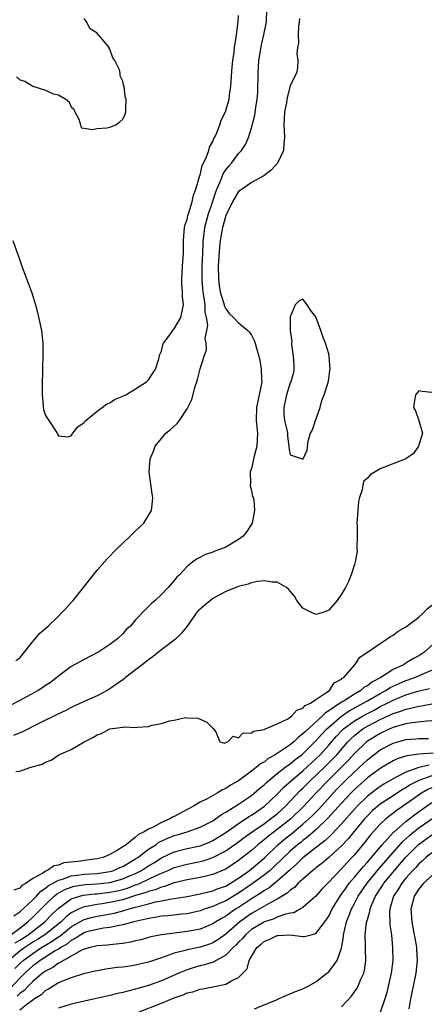
# Model space of a CAD drawing. Units: inches. Extents: x 2628000 to 2631000, y 1434000 to 1437000.
# Drawn here: x 2628333 to 2628396, y 1434984 to 1435137 of the extents above; entities that cross this region are included whole.
import ezdxf

# ---------------------------------------------------------------- set-up
doc = ezdxf.new("R2010")
doc.units = ezdxf.units.IN
doc.header["$MEASUREMENT"] = 0
doc.layers.add('LD26281434_2ft', color=169, linetype='Continuous')

msp = doc.modelspace()

# ---------------------------------------------------------------- linework, layer by layer
at = {"layer": 'LD26281434_2ft'}
for points, elevation in [([(2628331.91, 1435103), (2628333, 1435099.91), (2628333.29, 1435099), (2628334.87, 1435094.87), (2628335.43, 1435093), (2628335.77, 1435091.77), (2628336.36, 1435089), (2628336.58, 1435087), (2628336.58, 1435085.42), (2628336.45, 1435080.45), (2628336.45, 1435079), (2628336.63, 1435077.37), (2628336.64, 1435077), (2628336.69, 1435076.69), (2628337, 1435075.78), (2628337.29, 1435075.29), (2628338.82, 1435073), (2628338.86, 1435072.86), (2628339, 1435072.6), (2628340.43, 1435072.43), (2628341, 1435072.61), (2628341.26, 1435073), (2628341.99, 1435074.01), (2628343, 1435074.69), (2628343.12, 1435074.88), (2628343.25, 1435075), (2628345, 1435076.43), (2628345.82, 1435077), (2628346.45, 1435077.55), (2628347, 1435077.73), (2628347.73, 1435078.27), (2628349, 1435078.76), (2628349.48, 1435079), (2628351, 1435079.9), (2628352.7, 1435081), (2628352.83, 1435081.17), (2628353, 1435081.29), (2628353.65, 1435082.35), (2628354.07, 1435083), (2628354.58, 1435084.58), (2628354.76, 1435085.24), (2628355, 1435085.76), (2628355.24, 1435086.76), (2628355.33, 1435087), (2628356.29, 1435088.29), (2628356.86, 1435089.14), (2628357, 1435089.24), (2628358.04, 1435091), (2628358.26, 1435092.26), (2628358.44, 1435093), (2628358.27, 1435094.27), (2628358.26, 1435095), (2628358.16, 1435096.16), (2628358.15, 1435097), (2628358.27, 1435099), (2628358.41, 1435101), (2628358.42, 1435102.42), (2628358.44, 1435103), (2628358.61, 1435105), (2628358.66, 1435105.34), (2628359, 1435106.27), (2628359.12, 1435106.88), (2628359.27, 1435107.27), (2628359.79, 1435109), (2628359.98, 1435110.02), (2628360.36, 1435111), (2628360.93, 1435112.93), (2628360.94, 1435113.06), (2628361, 1435113.17), (2628361.34, 1435114.66), (2628361.52, 1435115), (2628362.02, 1435116.02), (2628362.35, 1435117), (2628362.47, 1435117.53), (2628363, 1435118.39), (2628363.16, 1435118.84), (2628363.26, 1435119), (2628363.49, 1435119.49), (2628364.08, 1435121), (2628364.3, 1435121.7), (2628364.96, 1435123), (2628365.51, 1435125), (2628365.6, 1435125.6), (2628365.79, 1435127), (2628366, 1435130), (2628366.1, 1435131), (2628366.29, 1435132.29), (2628366.36, 1435133), (2628366.62, 1435134.62), (2628366.65, 1435135), (2628366.93, 1435137.07), (2628367, 1435137.97)], 9826), ([(2628332.37, 1435037.63), (2628333, 1435038.08), (2628335, 1435040.6), (2628336.1, 1435041.9), (2628337.39, 1435043), (2628339, 1435044.57), (2628339.44, 1435045), (2628340.2, 1435045.8), (2628341, 1435046.68), (2628341.28, 1435047), (2628342.92, 1435049), (2628343.81, 1435050.19), (2628345, 1435051.7), (2628346.55, 1435053.45), (2628348.06, 1435055), (2628349, 1435055.92), (2628350.17, 1435057), (2628350.57, 1435057.43), (2628351, 1435057.83), (2628351.58, 1435058.42), (2628352.26, 1435059), (2628353.48, 1435061), (2628353.62, 1435062.38), (2628353.68, 1435063), (2628353.58, 1435063.58), (2628353.12, 1435067), (2628353.26, 1435069), (2628353.76, 1435070.24), (2628354.04, 1435071), (2628355, 1435072.19), (2628355.68, 1435073), (2628356.42, 1435073.58), (2628357.46, 1435074.54), (2628357.8, 1435075), (2628359, 1435076.8), (2628359.11, 1435077), (2628359.73, 1435078.27), (2628360.26, 1435080.26), (2628360.52, 1435081), (2628360.63, 1435081.37), (2628361, 1435083.05), (2628361.63, 1435085), (2628362.02, 1435085.98), (2628361.97, 1435087), (2628361.8, 1435087.8), (2628362.07, 1435089), (2628362.19, 1435089.81), (2628362, 1435091), (2628361.82, 1435091.82), (2628361.78, 1435093), (2628361.61, 1435094.39), (2628361.5, 1435095), (2628361.45, 1435095.45), (2628361.34, 1435097), (2628361.36, 1435099), (2628361.43, 1435101), (2628361.47, 1435102.53), (2628361.5, 1435103), (2628361.58, 1435103.58), (2628361.73, 1435105), (2628361.99, 1435106.01), (2628362.27, 1435107), (2628362.93, 1435108.93), (2628363.44, 1435110.56), (2628363.61, 1435111), (2628364.14, 1435112.14), (2628364.62, 1435113.38), (2628365, 1435113.96), (2628365.46, 1435114.54), (2628365.87, 1435115), (2628367, 1435116.5), (2628367.46, 1435117), (2628368.08, 1435117.92), (2628368.52, 1435119), (2628369, 1435120.54), (2628369.53, 1435122.47), (2628369.66, 1435123.66), (2628369.89, 1435125), (2628369.96, 1435126.04), (2628370.02, 1435129), (2628370.16, 1435131), (2628370.55, 1435133.45), (2628370.94, 1435135), (2628371.32, 1435137), (2628371.4, 1435139)], 9828), ([(2628376.46, 1435137.54), (2628376.41, 1435137), (2628376.28, 1435136.28), (2628376.24, 1435135), (2628376.3, 1435133.7), (2628376.13, 1435133), (2628376.03, 1435132.03), (2628376.18, 1435131), (2628376.14, 1435129.86), (2628376, 1435129), (2628375, 1435127.08), (2628374.49, 1435125), (2628374.42, 1435124.42), (2628374.14, 1435123), (2628374.06, 1435121.94), (2628374.03, 1435121), (2628374.08, 1435120.08), (2628374.11, 1435119), (2628374.03, 1435118.03), (2628373.99, 1435117), (2628373.06, 1435115), (2628372.08, 1435113.92), (2628370.93, 1435113.07), (2628369, 1435111.99), (2628367.53, 1435111), (2628367.24, 1435110.76), (2628367, 1435110.59), (2628366.04, 1435109), (2628365.1, 1435107.1), (2628365, 1435106.87), (2628364.61, 1435105.39), (2628364.49, 1435105), (2628364.13, 1435103), (2628364.01, 1435101.99), (2628363.83, 1435099), (2628363.85, 1435097), (2628363.97, 1435095.97), (2628364.15, 1435095), (2628364.66, 1435093.34), (2628364.79, 1435092.79), (2628365, 1435092.35), (2628365.58, 1435091.58), (2628366.18, 1435091), (2628367, 1435090.18), (2628368.44, 1435089), (2628368.71, 1435088.71), (2628369, 1435088.24), (2628369.44, 1435087.44), (2628369.58, 1435087), (2628369.77, 1435086.23), (2628370.14, 1435085), (2628370.3, 1435084.3), (2628370.52, 1435083), (2628370.54, 1435081.46), (2628370.58, 1435081), (2628370.5, 1435080.5), (2628370.2, 1435079), (2628369.77, 1435077), (2628369.73, 1435075), (2628369.95, 1435073), (2628369.84, 1435071), (2628369.42, 1435069.42), (2628369, 1435067.51), (2628368.81, 1435067), (2628368.84, 1435065.16), (2628368.8, 1435065), (2628368.81, 1435064.81), (2628369, 1435064.1), (2628369.17, 1435063.17), (2628369.27, 1435063), (2628369.34, 1435062.66), (2628369.48, 1435061), (2628369.08, 1435059), (2628368.26, 1435057.74), (2628367.72, 1435057), (2628367, 1435056.46), (2628365, 1435055.27), (2628364.35, 1435055), (2628363.32, 1435054.68), (2628363, 1435054.52), (2628361.85, 1435054.15), (2628360.55, 1435053.45), (2628359.89, 1435053), (2628359, 1435052.29), (2628357.82, 1435051), (2628357.39, 1435050.61), (2628357, 1435050.08), (2628356.07, 1435049), (2628355, 1435047.9), (2628354.02, 1435047), (2628353.47, 1435046.53), (2628353, 1435046.04), (2628352.46, 1435045.54), (2628351, 1435043.98), (2628350.18, 1435043), (2628349.55, 1435042.45), (2628349, 1435041.82), (2628348.17, 1435041), (2628347, 1435040.14), (2628345.27, 1435039), (2628343, 1435037.82), (2628341, 1435036.7), (2628339, 1435035.23), (2628338.75, 1435035), (2628337.75, 1435034.25), (2628337, 1435033.76), (2628336.56, 1435033.44), (2628335.85, 1435033), (2628333, 1435031.44), (2628331.4, 1435030.6)], 9830), ([(2628332.46, 1435128.46), (2628333, 1435128), (2628333.79, 1435127.79), (2628335, 1435127), (2628337, 1435126.38), (2628338.18, 1435125.82), (2628339, 1435125.63), (2628340.14, 1435125), (2628340.62, 1435124.62), (2628341, 1435123.8), (2628341.4, 1435123.4), (2628341.57, 1435123), (2628342.15, 1435121.85), (2628342.41, 1435121), (2628342.53, 1435120.54), (2628343, 1435120.44), (2628344.25, 1435120.25), (2628345, 1435120.41), (2628346.54, 1435120.54), (2628347, 1435120.62), (2628347.93, 1435121), (2628348.56, 1435121.44), (2628349, 1435121.85), (2628349.35, 1435122.65), (2628349.47, 1435123), (2628349.45, 1435123.45), (2628349.51, 1435125), (2628349.38, 1435125.38), (2628349.2, 1435127), (2628349.13, 1435127.13), (2628349, 1435127.78), (2628348.6, 1435128.6), (2628348.6, 1435129), (2628348.48, 1435129.52), (2628347.77, 1435131), (2628347.43, 1435131.43), (2628347, 1435132.77), (2628346.89, 1435132.89), (2628346.86, 1435133), (2628346.4, 1435133.6), (2628345.23, 1435135), (2628345.11, 1435135.11), (2628345, 1435135.23), (2628343.94, 1435135.94), (2628343.35, 1435137), (2628343, 1435137.53)], 9824), ([(2628397, 1435079.34), (2628395.51, 1435079.51), (2628395, 1435079.61), (2628394.49, 1435079), (2628394.28, 1435077.72), (2628394.18, 1435077), (2628394.47, 1435076.47), (2628395, 1435075), (2628395.56, 1435073), (2628394.96, 1435071), (2628394.17, 1435069.83), (2628392.97, 1435069.03), (2628389, 1435067.48), (2628387.45, 1435066.55), (2628387, 1435066.04), (2628386.44, 1435065.56), (2628386.31, 1435065), (2628386.21, 1435064.21), (2628385.77, 1435063), (2628385.63, 1435062.37), (2628385.51, 1435061), (2628385.38, 1435059), (2628385.4, 1435058.6), (2628385.4, 1435057), (2628385.35, 1435055.35), (2628385.39, 1435055), (2628385.41, 1435054.59), (2628385.11, 1435053), (2628385, 1435052.58), (2628384.5, 1435051), (2628384.08, 1435049.92), (2628383.61, 1435049), (2628383, 1435047.96), (2628382.3, 1435047), (2628381, 1435045.5), (2628380.66, 1435045.34), (2628379.75, 1435045), (2628379, 1435044.8), (2628378.51, 1435045), (2628377, 1435045.8), (2628376.07, 1435047), (2628375.66, 1435047.66), (2628375, 1435048.42), (2628374.77, 1435048.77), (2628374.46, 1435049), (2628373, 1435049.86), (2628372.17, 1435049.83), (2628371, 1435050.05), (2628369.95, 1435049.95), (2628369, 1435049.73), (2628368.46, 1435049.54), (2628367, 1435049.16), (2628365, 1435048.38), (2628363, 1435047.29), (2628362.62, 1435047), (2628361.73, 1435046.27), (2628360.67, 1435045.33), (2628360.42, 1435045), (2628359, 1435043.01), (2628358.12, 1435041.88), (2628357.23, 1435041), (2628357, 1435040.81), (2628354.59, 1435039), (2628353.73, 1435038.27), (2628353, 1435037.75), (2628352.02, 1435037), (2628351, 1435036.18), (2628349.44, 1435035), (2628349.21, 1435034.79), (2628349, 1435034.66), (2628348.04, 1435033.96), (2628347, 1435033.25), (2628346.56, 1435033), (2628345, 1435032.18), (2628343, 1435031.26), (2628341, 1435030.32), (2628340.13, 1435029.87), (2628339, 1435029.34), (2628335.73, 1435027.73), (2628333.43, 1435026.57), (2628332.04, 1435025.96)], 9832), ([(2628332.38, 1435020.38), (2628333, 1435020.46), (2628334.56, 1435021), (2628336.49, 1435021.51), (2628337, 1435021.85), (2628337.85, 1435022.15), (2628339.07, 1435023), (2628341, 1435023.8), (2628343, 1435025), (2628344.35, 1435025.65), (2628345, 1435026.08), (2628345.69, 1435026.31), (2628347, 1435027), (2628349, 1435027.27), (2628349.33, 1435027.33), (2628351, 1435027.25), (2628351.3, 1435027.3), (2628353, 1435027.4), (2628353.57, 1435027.57), (2628355, 1435027.86), (2628356.28, 1435028.28), (2628357, 1435028.39), (2628358.77, 1435028.77), (2628359, 1435028.74), (2628360.68, 1435028.68), (2628361, 1435028.52), (2628362.08, 1435028.08), (2628363.05, 1435027.05), (2628363.44, 1435026.56), (2628364.1, 1435025), (2628364.81, 1435024.81), (2628365, 1435024.9), (2628365.34, 1435025), (2628366.13, 1435025.87), (2628367, 1435025.64), (2628367.65, 1435026.35), (2628369, 1435026.4), (2628369.32, 1435026.68), (2628371, 1435026.93), (2628371.04, 1435026.96), (2628371.18, 1435027), (2628373, 1435027.81), (2628374.53, 1435028.53), (2628375, 1435028.83), (2628375.23, 1435029), (2628376.05, 1435029.95), (2628377, 1435030.23), (2628377.36, 1435030.64), (2628378.16, 1435031), (2628379, 1435031.61), (2628380.72, 1435032.72), (2628381.1, 1435033), (2628381.84, 1435034.16), (2628383, 1435034.76), (2628383.11, 1435034.89), (2628383.34, 1435035), (2628385.05, 1435037), (2628385.81, 1435038.19), (2628387, 1435038.94), (2628387.03, 1435038.97), (2628389, 1435040.3), (2628390.06, 1435041), (2628390.61, 1435041.39), (2628391, 1435041.6), (2628391.79, 1435042.21), (2628393, 1435042.87), (2628393.16, 1435043), (2628395, 1435044.37), (2628395.66, 1435045), (2628396.31, 1435045.69), (2628397, 1435046.27)], 9834), ([(2628397, 1435040.03), (2628395.92, 1435039), (2628395, 1435038.39), (2628394.09, 1435037.91), (2628393, 1435037.23), (2628392.84, 1435037.16), (2628392.63, 1435037), (2628391, 1435036.24), (2628389.11, 1435035), (2628387.72, 1435034.28), (2628387, 1435033.72), (2628386.52, 1435033.48), (2628385.99, 1435033), (2628385, 1435032.44), (2628383.41, 1435031.4), (2628383, 1435031.17), (2628381, 1435029.81), (2628380.48, 1435029.52), (2628379.98, 1435029), (2628377.37, 1435026.63), (2628377, 1435026.22), (2628376.28, 1435025.72), (2628375.56, 1435025), (2628375, 1435024.55), (2628373.59, 1435023.59), (2628372.66, 1435023), (2628371.59, 1435022.41), (2628371, 1435021.9), (2628370.41, 1435021.59), (2628369.75, 1435021), (2628369, 1435020.42), (2628367, 1435018.95), (2628365.73, 1435018.27), (2628365, 1435017.74), (2628364.48, 1435017.52), (2628363.67, 1435017), (2628362.2, 1435016.2), (2628361, 1435015.61), (2628360, 1435015), (2628359, 1435014.49), (2628357, 1435013.39), (2628356.73, 1435013.27), (2628356.31, 1435013), (2628355, 1435012.44), (2628353.73, 1435011.73), (2628353, 1435011.42), (2628352.3, 1435011), (2628351.42, 1435010.58), (2628351, 1435010.16), (2628349.51, 1435009), (2628349, 1435008.64), (2628348.02, 1435008.02), (2628347, 1435007.46), (2628345.93, 1435007), (2628345, 1435006.79), (2628343, 1435006.56), (2628342.46, 1435006.46), (2628339.84, 1435006.16), (2628339, 1435005.82), (2628338.27, 1435005.73), (2628337.28, 1435005), (2628337, 1435004.88), (2628336.59, 1435004.59), (2628335, 1435003.73), (2628334.01, 1435003), (2628333.33, 1435002.67), (2628333, 1435002.26), (2628332.08, 1435001.92)], 9836), ([(2628332.08, 1434997.92), (2628333, 1434998.53), (2628335, 1435000.42), (2628335.57, 1435001), (2628336.25, 1435001.75), (2628337, 1435002.21), (2628337.42, 1435002.58), (2628339, 1435003.48), (2628339.64, 1435003.64), (2628341, 1435004.14), (2628342.3, 1435004.3), (2628343, 1435004.41), (2628345, 1435004.54), (2628347, 1435004.82), (2628347.6, 1435005), (2628348.56, 1435005.43), (2628349, 1435005.61), (2628351, 1435006.78), (2628351.34, 1435007), (2628353, 1435008.28), (2628354.11, 1435009), (2628354.62, 1435009.38), (2628355.98, 1435010.02), (2628357, 1435010.42), (2628357.46, 1435010.54), (2628358.98, 1435011), (2628361, 1435011.71), (2628363, 1435012.72), (2628363.42, 1435013), (2628364.33, 1435013.68), (2628365, 1435014.04), (2628367, 1435015.3), (2628369, 1435016.66), (2628369.43, 1435017), (2628370.25, 1435017.75), (2628371, 1435018.34), (2628371.33, 1435018.67), (2628371.7, 1435019), (2628373, 1435020.07), (2628374.18, 1435021), (2628375, 1435021.59), (2628375.77, 1435022.23), (2628376.83, 1435023), (2628377, 1435023.14), (2628379, 1435025.13), (2628379.87, 1435026.13), (2628380.69, 1435027), (2628381, 1435027.29), (2628383, 1435028.99), (2628384.19, 1435029.81), (2628386.35, 1435031), (2628387, 1435031.39), (2628389, 1435032.54), (2628389.86, 1435033), (2628390.56, 1435033.44), (2628391, 1435033.66), (2628391.92, 1435034.08), (2628393, 1435034.55), (2628393.35, 1435034.65), (2628394.31, 1435035), (2628395, 1435035.29), (2628395.54, 1435035.54), (2628397, 1435036.16)], 9838), ([(2628331.6, 1434995), (2628333, 1434996.02), (2628334.27, 1434997), (2628335, 1434997.7), (2628337, 1434999.72), (2628338.34, 1435001), (2628338.69, 1435001.31), (2628339.98, 1435002.02), (2628341, 1435002.41), (2628341.47, 1435002.53), (2628343.2, 1435002.8), (2628345, 1435002.89), (2628347, 1435003.11), (2628349, 1435003.68), (2628350.22, 1435004.22), (2628351, 1435004.54), (2628351.91, 1435005), (2628353, 1435005.71), (2628353.8, 1435006.2), (2628355, 1435006.95), (2628357, 1435007.9), (2628359, 1435008.41), (2628361, 1435008.84), (2628361.46, 1435009), (2628362.56, 1435009.44), (2628363, 1435009.63), (2628365, 1435010.87), (2628367, 1435012.31), (2628368.62, 1435013.38), (2628369, 1435013.61), (2628369.82, 1435014.18), (2628371.03, 1435015), (2628373, 1435016.87), (2628374.04, 1435017.96), (2628375.2, 1435019), (2628377, 1435020.51), (2628379, 1435022.33), (2628379.67, 1435023), (2628381, 1435024.48), (2628382.17, 1435025.83), (2628383.15, 1435026.85), (2628383.31, 1435027), (2628385, 1435028.25), (2628386.25, 1435029), (2628387, 1435029.42), (2628388.05, 1435029.95), (2628389, 1435030.48), (2628390.06, 1435031), (2628391, 1435031.5), (2628393, 1435032.31), (2628394.86, 1435032.86), (2628396.68, 1435033.32)], 9840), ([(2628332.28, 1434993.72), (2628333, 1434994.14), (2628334.29, 1434995), (2628336.88, 1434997), (2628337.93, 1434998.07), (2628339, 1434999.12), (2628339.39, 1434999.39), (2628341, 1435000.56), (2628342.33, 1435001), (2628342.86, 1435001.14), (2628344.65, 1435001.35), (2628345, 1435001.36), (2628347, 1435001.59), (2628348.17, 1435001.83), (2628349, 1435002.04), (2628349.74, 1435002.26), (2628351, 1435002.73), (2628351.21, 1435002.79), (2628351.7, 1435003), (2628353, 1435003.61), (2628354.21, 1435004.21), (2628355, 1435004.57), (2628356.05, 1435005), (2628357, 1435005.44), (2628359, 1435005.97), (2628361, 1435006.36), (2628361.51, 1435006.49), (2628363.01, 1435006.99), (2628365, 1435008.02), (2628367, 1435009.45), (2628367.87, 1435010.13), (2628369.09, 1435011), (2628371, 1435012.3), (2628371.97, 1435013), (2628373, 1435013.82), (2628374.29, 1435015), (2628376.58, 1435017.42), (2628377, 1435017.8), (2628378.19, 1435019), (2628379, 1435019.74), (2628380.65, 1435021.35), (2628382.24, 1435023), (2628383.98, 1435025), (2628384.48, 1435025.52), (2628385, 1435025.99), (2628385.55, 1435026.45), (2628386.29, 1435027), (2628387, 1435027.44), (2628389, 1435028.47), (2628391, 1435029.39), (2628392.23, 1435029.77), (2628393, 1435030.09), (2628393.78, 1435030.22), (2628395, 1435030.54), (2628395.41, 1435030.59), (2628397, 1435030.91)], 9842), ([(2628397, 1435028.25), (2628396.22, 1435028.22), (2628393.95, 1435027.95), (2628393, 1435027.78), (2628391.31, 1435027.31), (2628391, 1435027.21), (2628390.5, 1435027), (2628389, 1435026.32), (2628387, 1435025.11), (2628386.86, 1435025), (2628385, 1435023.17), (2628383.96, 1435022.04), (2628382.95, 1435021), (2628380.92, 1435019), (2628379, 1435017), (2628377.07, 1435014.93), (2628375.09, 1435013), (2628373, 1435011.36), (2628371.65, 1435010.35), (2628371, 1435009.79), (2628369.98, 1435009), (2628369, 1435008.12), (2628367, 1435006.52), (2628365, 1435005.18), (2628364.88, 1435005.12), (2628363, 1435004.36), (2628362.17, 1435004.17), (2628361, 1435003.87), (2628359, 1435003.52), (2628357, 1435003.05), (2628355.49, 1435002.51), (2628355, 1435002.41), (2628354.01, 1435001.99), (2628353, 1435001.73), (2628352.49, 1435001.51), (2628351, 1435001.07), (2628349, 1435000.44), (2628347, 1434999.99), (2628345.82, 1434999.82), (2628345, 1434999.71), (2628343.38, 1434999.38), (2628343, 1434999.33), (2628342.21, 1434999), (2628341, 1434998.38), (2628340.21, 1434997.79), (2628339.42, 1434997), (2628336.87, 1434995), (2628335.74, 1434994.26), (2628335, 1434993.81), (2628333.8, 1434993), (2628333, 1434992.41), (2628331.28, 1434991)], 9844), ([(2628332.25, 1434989.75), (2628333, 1434990.5), (2628333.54, 1434991), (2628335, 1434992.09), (2628336.39, 1434993), (2628337, 1434993.38), (2628338.03, 1434993.97), (2628339, 1434994.66), (2628339.22, 1434994.78), (2628341, 1434996.22), (2628342.32, 1434997), (2628343, 1434997.38), (2628344.27, 1434997.73), (2628345, 1434997.9), (2628345.96, 1434998.04), (2628347.65, 1434998.35), (2628349, 1434998.7), (2628350.01, 1434999), (2628351, 1434999.26), (2628351.39, 1434999.39), (2628353, 1434999.79), (2628354.1, 1435000.1), (2628355, 1435000.27), (2628356.59, 1435000.59), (2628357, 1435000.64), (2628359, 1435000.96), (2628361, 1435001.34), (2628362.31, 1435001.69), (2628363, 1435001.83), (2628363.83, 1435002.17), (2628365, 1435002.57), (2628365.76, 1435003), (2628367, 1435003.78), (2628368.68, 1435005), (2628369, 1435005.25), (2628371, 1435006.97), (2628373.11, 1435009), (2628374.15, 1435009.85), (2628375.26, 1435010.74), (2628377, 1435012.19), (2628377.91, 1435013), (2628378.46, 1435013.54), (2628379.45, 1435014.55), (2628381.69, 1435017), (2628382.33, 1435017.67), (2628383.63, 1435019), (2628385, 1435020.34), (2628385.74, 1435021), (2628387, 1435022.22), (2628388, 1435023), (2628389, 1435023.75), (2628391, 1435024.79), (2628391.74, 1435025), (2628393, 1435025.34), (2628394.54, 1435025.46), (2628395, 1435025.51), (2628396.5, 1435025.5)], 9846), ([(2628397.22, 1435023.22), (2628395, 1435023.08), (2628393.16, 1435022.84), (2628391.65, 1435022.35), (2628391, 1435022.04), (2628389, 1435020.86), (2628387, 1435019.38), (2628385, 1435017.58), (2628384.43, 1435017), (2628383, 1435015.46), (2628380.88, 1435013.12), (2628379, 1435011.3), (2628377.77, 1435010.23), (2628377, 1435009.66), (2628376.64, 1435009.36), (2628376.17, 1435009), (2628375, 1435007.98), (2628372.46, 1435005.54), (2628371.88, 1435005), (2628371, 1435004.29), (2628369.1, 1435002.9), (2628367, 1435001.47), (2628366.7, 1435001.3), (2628365, 1435000.28), (2628363.68, 1434999.68), (2628363, 1434999.4), (2628361.78, 1434999), (2628361, 1434998.7), (2628359, 1434998.25), (2628358.17, 1434998.17), (2628356.06, 1434997.94), (2628355, 1434997.86), (2628354.29, 1434997.71), (2628353, 1434997.53), (2628352.6, 1434997.4), (2628350.7, 1434997), (2628349, 1434996.52), (2628348.44, 1434996.44), (2628347, 1434996.11), (2628346, 1434996), (2628345, 1434995.83), (2628343.43, 1434995.43), (2628343, 1434995.31), (2628342.47, 1434995), (2628341.61, 1434994.39), (2628341, 1434994.11), (2628340.4, 1434993.6), (2628339.35, 1434993), (2628339, 1434992.77), (2628338.47, 1434992.47), (2628336.14, 1434991), (2628335.51, 1434990.49), (2628335, 1434990.13), (2628333.78, 1434989), (2628333, 1434988.22), (2628331.44, 1434986.56)], 9848), ([(2628396.63, 1435021.37), (2628395, 1435020.99), (2628393, 1435020.3), (2628391.48, 1435019.48), (2628391, 1435019.25), (2628389.58, 1435018.43), (2628389, 1435018.05), (2628388.39, 1435017.61), (2628387, 1435016.53), (2628385.42, 1435015), (2628385, 1435014.55), (2628383, 1435012.26), (2628381.43, 1435010.57), (2628381, 1435010.19), (2628380.39, 1435009.61), (2628379.58, 1435009), (2628377, 1435006.96), (2628376.01, 1435005.99), (2628375, 1435005.11), (2628373, 1435003.32), (2628371.72, 1435002.28), (2628371, 1435001.88), (2628370.49, 1435001.51), (2628369, 1435000.6), (2628367, 1434999.25), (2628366.58, 1434999), (2628365, 1434997.88), (2628364.42, 1434997.58), (2628363.47, 1434997), (2628363, 1434996.69), (2628361, 1434995.87), (2628359.61, 1434995.61), (2628359, 1434995.48), (2628357, 1434995.26), (2628355, 1434995), (2628353.36, 1434994.64), (2628351.8, 1434994.2), (2628351, 1434994.03), (2628350.18, 1434993.82), (2628349, 1434993.65), (2628348.45, 1434993.55), (2628347, 1434993.43), (2628346.62, 1434993.38), (2628345, 1434993.25), (2628344.81, 1434993.19), (2628343.92, 1434993), (2628343, 1434992.73), (2628342.52, 1434992.52), (2628339.79, 1434991), (2628339.33, 1434990.67), (2628339, 1434990.56), (2628338.11, 1434989.89), (2628337, 1434989.34), (2628336.54, 1434989), (2628335, 1434987.7), (2628334.29, 1434987), (2628333.68, 1434986.32), (2628333, 1434985.85), (2628332.59, 1434985.41)], 9850), ([(2628397, 1435019.7), (2628395, 1435019.01), (2628393.68, 1435018.32), (2628393, 1435017.86), (2628392.44, 1435017.56), (2628391, 1435016.62), (2628389, 1435015.29), (2628388.63, 1435015), (2628387.76, 1435014.24), (2628387, 1435013.49), (2628386.54, 1435013), (2628384.89, 1435011), (2628384.05, 1435009.95), (2628383, 1435008.83), (2628381, 1435007.02), (2628379.92, 1435006.08), (2628379, 1435005.39), (2628378.8, 1435005.2), (2628378.53, 1435005), (2628377, 1435003.65), (2628376.27, 1435003), (2628375.66, 1435002.34), (2628375, 1435001.91), (2628374.55, 1435001.45), (2628373, 1435000.52), (2628372.01, 1435000.01), (2628369.47, 1434998.53), (2628369, 1434998.28), (2628368.25, 1434997.75), (2628367.21, 1434997), (2628365, 1434995.09), (2628363.79, 1434994.21), (2628363, 1434993.74), (2628362.47, 1434993.53), (2628361, 1434993.06), (2628359, 1434992.65), (2628358.48, 1434992.48), (2628357, 1434992.13), (2628355.6, 1434991.6), (2628355, 1434991.41), (2628353, 1434990.74), (2628351.58, 1434990.42), (2628351, 1434990.28), (2628350.12, 1434990.12), (2628349, 1434989.96), (2628348.12, 1434989.88), (2628346.36, 1434989.64), (2628345, 1434989.4), (2628344.69, 1434989.31), (2628342.89, 1434988.89), (2628341, 1434988.28), (2628339.88, 1434987.88), (2628339, 1434987.49), (2628338.16, 1434987), (2628337.46, 1434986.54), (2628337, 1434986.31), (2628336.34, 1434985.66), (2628335.27, 1434985), (2628335, 1434984.81), (2628334.29, 1434984.29), (2628333, 1434983.28)], 9852), ([(2628397, 1435017.84), (2628396.41, 1435017.59), (2628395.39, 1435017), (2628393, 1435015.28), (2628391.63, 1435014.37), (2628389.85, 1435013), (2628389, 1435012.21), (2628387.48, 1435010.52), (2628386.61, 1435009.39), (2628385, 1435007.42), (2628384.61, 1435007), (2628383.82, 1435006.18), (2628383, 1435005.25), (2628382.73, 1435005), (2628381, 1435003.15), (2628380.84, 1435003), (2628379.93, 1435002.06), (2628379, 1435001), (2628377, 1434999.23), (2628376.62, 1434999), (2628375.58, 1434998.42), (2628375, 1434998.33), (2628374.14, 1434998.14), (2628373, 1434997.71), (2628372.52, 1434997.48), (2628371, 1434996.98), (2628369, 1434995.78), (2628368.07, 1434995), (2628367.58, 1434994.42), (2628367, 1434993.83), (2628366.6, 1434993.4), (2628366.17, 1434993), (2628365, 1434991.79), (2628363.51, 1434991), (2628363.2, 1434990.8), (2628361.7, 1434990.3), (2628361, 1434990.13), (2628360.11, 1434989.89), (2628359, 1434989.54), (2628357.7, 1434989), (2628355, 1434987.81), (2628353, 1434987.1), (2628351.36, 1434986.64), (2628351, 1434986.51), (2628349.77, 1434986.23), (2628349, 1434985.99), (2628348.17, 1434985.83), (2628347, 1434985.53), (2628344.67, 1434985), (2628341, 1434984.21), (2628339, 1434983.55)], 9854), ([(2628351.54, 1434983), (2628355, 1434984.32), (2628357, 1434985.15), (2628358.37, 1434985.63), (2628359, 1434985.93), (2628359.88, 1434986.12), (2628361, 1434986.52), (2628361.44, 1434986.56), (2628363, 1434986.91), (2628365, 1434987.32), (2628365.78, 1434987.78), (2628367, 1434988.32), (2628368.33, 1434989.68), (2628368.65, 1434991), (2628369, 1434991.62), (2628369.81, 1434993), (2628370.48, 1434993.52), (2628371, 1434994), (2628371.74, 1434994.26), (2628373, 1434994.86), (2628373.14, 1434994.86), (2628375, 1434994.98), (2628377, 1434994.74), (2628377.26, 1434994.74), (2628378.25, 1434995), (2628379, 1434995.17), (2628380.39, 1434997), (2628380.66, 1434997.34), (2628381, 1434997.88), (2628381.52, 1434999), (2628382.77, 1435001), (2628383, 1435001.3), (2628383.69, 1435002.31), (2628384.2, 1435003), (2628385, 1435003.93), (2628386.38, 1435005.62), (2628387, 1435006.3), (2628389.28, 1435009), (2628391.07, 1435010.93), (2628391.15, 1435011), (2628393, 1435012.59), (2628394.35, 1435013.65), (2628396.21, 1435015), (2628397, 1435015.55)], 9856), ([(2628369.45, 1434983.45), (2628372.87, 1434984.87), (2628373.21, 1434985), (2628374.43, 1434985.57), (2628375, 1434985.79), (2628375.83, 1434986.17), (2628377, 1434986.58), (2628377.82, 1434987), (2628379, 1434987.65), (2628380.73, 1434989), (2628381, 1434989.23), (2628382.29, 1434991), (2628383, 1434992.9), (2628383.31, 1434994.69), (2628383.32, 1434995), (2628383.39, 1434995.39), (2628383.75, 1434997), (2628384.12, 1434997.88), (2628384.52, 1434999), (2628385, 1434999.86), (2628385.6, 1435001), (2628386.97, 1435003), (2628388.78, 1435005.22), (2628391, 1435007.79), (2628392.52, 1435009.48), (2628393, 1435009.89), (2628393.57, 1435010.43), (2628394.25, 1435011), (2628395, 1435011.6), (2628397, 1435013.01)], 9858), ([(2628383, 1434983.8), (2628384.56, 1434985.44), (2628385.38, 1434986.62), (2628385.57, 1434987), (2628385.96, 1434987.96), (2628386.46, 1434989), (2628386.58, 1434989.42), (2628386.79, 1434991), (2628386.69, 1434992.69), (2628386.71, 1434993.29), (2628386.64, 1434995), (2628386.88, 1434996.88), (2628387, 1434997.34), (2628387.41, 1434998.59), (2628387.45, 1434999), (2628387.71, 1434999.71), (2628388.28, 1435001), (2628389.36, 1435002.64), (2628389.57, 1435003), (2628391.2, 1435005), (2628392.05, 1435005.95), (2628393, 1435007.07), (2628394.97, 1435009.03), (2628397, 1435010.55)], 9860), ([(2628397, 1435007.75), (2628396.1, 1435007), (2628395.54, 1435006.46), (2628395, 1435006), (2628394.53, 1435005.47), (2628394.06, 1435005), (2628393, 1435003.8), (2628392.34, 1435003), (2628391.85, 1435002.15), (2628391.04, 1435001), (2628390.5, 1434999), (2628390.44, 1434998.44), (2628390.51, 1434997), (2628390.51, 1434996.51), (2628390.74, 1434995), (2628390.93, 1434992.93), (2628390.95, 1434991), (2628390.7, 1434989), (2628390.26, 1434987), (2628390.01, 1434985.99), (2628389.7, 1434985), (2628389, 1434982.89)], 9862), ([(2628393.48, 1434983.48), (2628393.77, 1434985), (2628393.99, 1434986.01), (2628394.58, 1434989), (2628394.78, 1434991), (2628394.67, 1434992.67), (2628394.67, 1434993), (2628394.62, 1434993.38), (2628394.34, 1434995), (2628394.11, 1434996.11), (2628393.96, 1434997), (2628393.79, 1434999), (2628394.32, 1435001), (2628395, 1435002.02), (2628395.76, 1435003), (2628397, 1435004.21)], 9864)]:
    msp.add_lwpolyline(points, dxfattribs=dict(at, elevation=elevation))
at = {"layer": 'LD26281434_2ft', "elevation": 9832}
msp.add_lwpolyline([(2628374.57, 1435072.57), (2628374.79, 1435071), (2628374.78, 1435070.78), (2628375, 1435069.66), (2628376.85, 1435069), (2628377, 1435068.98), (2628377.03, 1435069), (2628377.64, 1435070.36), (2628377.81, 1435071.81), (2628378.16, 1435073), (2628378.48, 1435073.52), (2628378.97, 1435075), (2628379.66, 1435077), (2628379.92, 1435078.08), (2628380.28, 1435079), (2628380.9, 1435080.9), (2628381, 1435081.45), (2628381.19, 1435082.81), (2628381.21, 1435083), (2628381.08, 1435085), (2628381, 1435085.36), (2628380.49, 1435087), (2628380.07, 1435088.07), (2628379.76, 1435089), (2628379, 1435091.1), (2628378.17, 1435092.17), (2628377.65, 1435093), (2628377, 1435093.88), (2628376.4, 1435093.6), (2628375.81, 1435093), (2628375, 1435091.13), (2628374.99, 1435091), (2628374.99, 1435089.01), (2628375.27, 1435087.27), (2628375.22, 1435087), (2628375.21, 1435086.79), (2628375.49, 1435085), (2628375.59, 1435083.59), (2628375.58, 1435083), (2628375.53, 1435082.47), (2628375.1, 1435081), (2628375, 1435080.84), (2628374.46, 1435079), (2628374.27, 1435078.27), (2628374.02, 1435077), (2628374.04, 1435076.04), (2628374.15, 1435075), (2628374.48, 1435073.52), (2628374.57, 1435073)], close=True, dxfattribs=at)

doc.saveas('drawing.dxf')
